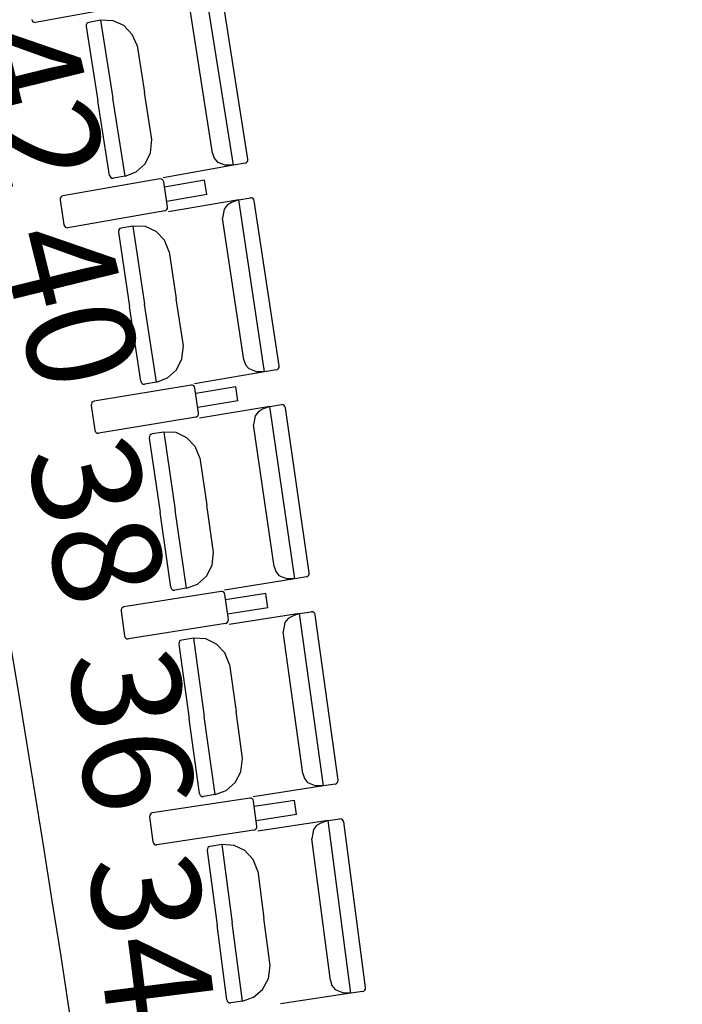
# Model space of a CAD drawing. Units: millimetres. Extents: x 163.5 to 203.7, y 69.9 to 145.3.
# Drawn here: x 178 to 178.5, y 85.2 to 85.9 of the extents above; entities that cross this region are included whole.
import ezdxf

# ---------------------------------------------------------------- set-up
doc = ezdxf.new("R2010")
doc.units = ezdxf.units.MM
doc.header["$MEASUREMENT"] = 0
for name, color, linetype, lineweight in [('ARQUITECTURA', 7, 'Continuous', 0), ('MOBILIARIO', 7, 'Continuous', 0), ('TEXTOS', 7, 'Continuous', 0)]:
    doc.layers.add(name, color=color, linetype=linetype, lineweight=lineweight)

msp = doc.modelspace()

# ---------------------------------------------------------------- linework, layer by layer
at = {"layer": 'ARQUITECTURA', "color": 3, "lineweight": 25, "true_color": 0x00ff00}
msp.add_open_spline([(177.61669, 76.77688), (178.47941, 80.18909), (178.4745, 83.76296), (177.6024, 87.17279)], degree=3, dxfattribs=at)
at = {"layer": 'MOBILIARIO', "color": 30, "lineweight": 25, "true_color": 0xff7f00}
for p, q in [((178.13865, 85.79975), (178.11812, 85.93032)), ((178.14964, 85.80447), (178.12996, 85.92965)), ((178.06208, 85.92155), (177.98859, 85.90824)), ((178.12288, 85.80892), (178.10601, 85.9162)), ((177.98562, 85.91048), (177.98594, 85.90954)), ((177.98594, 85.90954), (177.98656, 85.90879)), ((177.98656, 85.90879), (177.98739, 85.90833)), ((177.98739, 85.90833), (177.98859, 85.90824)), ((178.02748, 85.90729), (178.02704, 85.90641)), ((178.02748, 85.90729), (178.02704, 85.90641)), ((178.02818, 85.90794), (178.02748, 85.90729)), ((178.02819, 85.90794), (178.02748, 85.90729)), ((178.02906, 85.90828), (178.02818, 85.90794)), ((178.02907, 85.90828), (178.02819, 85.90794)), ((178.03794, 85.90986), (178.02907, 85.90828)), ((178.04742, 85.90956), (178.03794, 85.90986)), ((178.03794, 85.90986), (178.04725, 85.85063)), ((178.03794, 85.90986), (178.04725, 85.85063)), ((178.05559, 85.9058), (178.04742, 85.90956)), ((178.02704, 85.90641), (178.02695, 85.90514)), ((178.02704, 85.90641), (178.02695, 85.90514)), ((178.02695, 85.90514), (178.03584, 85.84861)), ((178.06195, 85.89918), (178.05559, 85.9058)), ((178.06565, 85.89059), (178.06195, 85.89918)), ((178.06565, 85.89059), (178.07126, 85.85489)), ((178.07687, 85.8192), (178.07126, 85.85489)), ((178.04473, 85.79208), (178.03584, 85.84861)), ((178.05657, 85.79141), (178.04725, 85.85063)), ((178.05657, 85.79141), (178.04725, 85.85063)), ((178.07583, 85.80919), (178.07687, 85.8192)), ((178.07165, 85.80084), (178.07583, 85.80919)), ((178.12288, 85.80892), (178.12416, 85.80517)), ((178.12416, 85.80517), (178.12662, 85.80217)), ((178.12662, 85.80217), (178.13295, 85.79979)), ((178.14841, 85.80167), (178.14912, 85.80232)), ((178.14841, 85.80166), (178.14912, 85.80232)), ((178.14912, 85.80232), (178.14956, 85.8032)), ((178.14912, 85.80232), (178.14956, 85.8032)), ((178.14956, 85.8032), (178.14964, 85.80447)), ((178.14956, 85.8032), (178.14964, 85.80447)), ((178.05657, 85.79141), (178.06493, 85.79464)), ((178.06493, 85.79464), (178.07165, 85.80084)), ((178.13865, 85.79975), (178.08541, 85.7903)), ((178.13865, 85.79975), (178.13295, 85.79979)), ((178.14753, 85.80132), (178.13865, 85.79975)), ((178.14753, 85.80132), (178.14841, 85.80167)), ((178.14753, 85.80132), (178.14841, 85.80166)), ((178.08287, 85.78936), (178.0093, 85.77656)), ((178.04473, 85.79208), (178.04505, 85.79114)), ((178.04473, 85.79208), (178.04505, 85.79114)), ((178.04505, 85.79114), (178.04567, 85.79039)), ((178.04505, 85.79114), (178.04567, 85.79039)), ((178.04567, 85.79039), (178.04649, 85.78992)), ((178.04567, 85.79039), (178.04649, 85.78992)), ((178.04649, 85.78992), (178.04769, 85.78983)), ((178.04649, 85.78992), (178.04769, 85.78983)), ((178.05657, 85.79141), (178.04769, 85.78983)), ((178.08406, 85.78926), (178.08287, 85.78936)), ((178.08489, 85.78879), (178.08406, 85.78926)), ((178.0855, 85.78804), (178.08489, 85.78879)), ((178.08582, 85.7871), (178.0855, 85.78804)), ((178.08873, 85.76824), (178.08582, 85.7871)), ((178.11688, 85.78835), (178.08644, 85.78306)), ((178.11855, 85.77757), (178.11688, 85.78835)), ((178.00726, 85.7747), (178.00717, 85.77343)), ((178.00717, 85.77343), (178.01008, 85.75456)), ((178.00771, 85.77558), (178.00726, 85.7747)), ((178.00841, 85.77623), (178.00771, 85.77558)), ((178.0093, 85.77656), (178.00841, 85.77623)), ((178.11855, 85.77757), (178.0881, 85.77228)), ((178.1427, 85.77347), (178.0894, 85.76439)), ((178.1427, 85.77347), (178.13731, 85.7715)), ((178.1427, 85.77347), (178.15159, 85.77498)), ((178.16242, 85.64276), (178.1427, 85.77347)), ((178.15278, 85.77488), (178.15159, 85.77498)), ((178.15278, 85.77488), (178.15159, 85.77498)), ((178.15361, 85.77441), (178.15278, 85.77488)), ((178.15361, 85.77441), (178.15278, 85.77488)), ((178.15422, 85.77365), (178.15361, 85.77441)), ((178.15422, 85.77365), (178.15361, 85.77441)), ((178.15453, 85.77272), (178.15422, 85.77365)), ((178.15453, 85.77272), (178.15422, 85.77365)), ((178.17344, 85.6474), (178.15453, 85.77272)), ((178.0866, 85.7651), (178.01303, 85.75231)), ((178.0866, 85.7651), (178.08749, 85.76544)), ((178.08749, 85.76544), (178.0882, 85.76609)), ((178.0882, 85.76609), (178.08864, 85.76696)), ((178.08864, 85.76696), (178.08873, 85.76824)), ((178.13166, 85.76646), (178.1305, 85.75944)), ((178.13405, 85.76954), (178.13166, 85.76646)), ((178.13731, 85.7715), (178.13405, 85.76954)), ((178.1467, 85.65204), (178.1305, 85.75944)), ((178.01008, 85.75456), (178.0104, 85.75362)), ((178.0104, 85.75362), (178.01101, 85.75287)), ((178.01101, 85.75287), (178.01184, 85.7524)), ((178.01184, 85.7524), (178.01303, 85.75231)), ((178.05147, 85.7502), (178.05138, 85.74893)), ((178.05147, 85.7502), (178.05138, 85.74893)), ((178.05192, 85.75108), (178.05147, 85.7502)), ((178.05192, 85.75107), (178.05147, 85.7502)), ((178.05263, 85.75173), (178.05192, 85.75108)), ((178.05263, 85.75172), (178.05192, 85.75107)), ((178.05351, 85.75206), (178.05263, 85.75172)), ((178.05351, 85.75206), (178.05263, 85.75173)), ((178.06239, 85.75357), (178.05351, 85.75206)), ((178.06239, 85.75357), (178.07134, 85.69428)), ((178.06239, 85.75357), (178.07134, 85.69428)), ((178.07187, 85.7532), (178.0624, 85.75357)), ((178.08002, 85.74939), (178.07187, 85.7532)), ((178.05138, 85.74893), (178.05992, 85.69234)), ((178.08633, 85.74273), (178.08002, 85.74939)), ((178.08998, 85.73411), (178.08633, 85.74273)), ((178.08998, 85.73411), (178.09537, 85.69838)), ((178.10076, 85.66265), (178.09537, 85.69838)), ((178.06845, 85.63575), (178.05992, 85.69234)), ((178.08028, 85.635), (178.07134, 85.69428)), ((178.08028, 85.635), (178.07134, 85.69428)), ((178.09966, 85.65264), (178.10076, 85.66265)), ((178.09543, 85.64432), (178.09966, 85.65264)), ((178.1467, 85.65204), (178.14796, 85.64828)), ((178.14796, 85.64828), (178.1504, 85.64526)), ((178.1504, 85.64526), (178.15672, 85.64284)), ((178.17219, 85.64461), (178.1729, 85.64526)), ((178.17219, 85.6446), (178.1729, 85.64525)), ((178.1729, 85.64526), (178.17335, 85.64613)), ((178.1729, 85.64525), (178.17335, 85.64613)), ((178.17335, 85.64613), (178.17344, 85.6474)), ((178.17335, 85.64613), (178.17344, 85.6474)), ((178.08028, 85.635), (178.08867, 85.63817)), ((178.08867, 85.63817), (178.09543, 85.64432)), ((178.16242, 85.64276), (178.10912, 85.63368)), ((178.16242, 85.64276), (178.15672, 85.64284)), ((178.17131, 85.64427), (178.16242, 85.64276)), ((178.17131, 85.64427), (178.17219, 85.64461)), ((178.17131, 85.64427), (178.17219, 85.6446)), ((178.10657, 85.63276), (178.03292, 85.62048)), ((178.06845, 85.63575), (178.06877, 85.63481)), ((178.06845, 85.63575), (178.06877, 85.63481)), ((178.06877, 85.63481), (178.06938, 85.63405)), ((178.06877, 85.63481), (178.06938, 85.63405)), ((178.06938, 85.63405), (178.0702, 85.63358)), ((178.06938, 85.63405), (178.0702, 85.63358)), ((178.0702, 85.63358), (178.07139, 85.63348)), ((178.0702, 85.63358), (178.0714, 85.63348)), ((178.08028, 85.635), (178.0714, 85.63348)), ((178.10777, 85.63266), (178.10657, 85.63276)), ((178.10859, 85.63218), (178.10777, 85.63266)), ((178.1092, 85.63142), (178.10859, 85.63218)), ((178.10951, 85.63048), (178.1092, 85.63142)), ((178.1123, 85.6116), (178.10951, 85.63048)), ((178.14058, 85.63151), (178.1101, 85.62644)), ((178.14217, 85.62072), (178.14058, 85.63151)), ((178.03088, 85.61863), (178.03078, 85.61736)), ((178.03078, 85.61736), (178.03357, 85.59847)), ((178.03132, 85.61951), (178.03088, 85.61863)), ((178.03204, 85.62015), (178.03132, 85.61951)), ((178.03292, 85.62048), (178.03204, 85.62015)), ((178.14217, 85.62072), (178.1117, 85.61564)), ((178.16631, 85.61645), (178.11295, 85.60775)), ((178.16631, 85.61645), (178.1609, 85.61452)), ((178.16631, 85.61645), (178.1752, 85.6179)), ((178.18521, 85.4856), (178.16631, 85.61645)), ((178.17639, 85.6178), (178.1752, 85.6179)), ((178.17639, 85.6178), (178.1752, 85.6179)), ((178.17722, 85.61732), (178.17639, 85.6178)), ((178.17722, 85.61732), (178.17639, 85.6178)), ((178.17782, 85.61656), (178.17722, 85.61732)), ((178.17782, 85.61656), (178.17722, 85.61732)), ((178.17813, 85.61562), (178.17782, 85.61656)), ((178.17813, 85.61562), (178.17782, 85.61656)), ((178.19626, 85.49017), (178.17813, 85.61562)), ((178.11016, 85.60847), (178.03651, 85.5962)), ((178.11016, 85.60848), (178.11104, 85.60881)), ((178.11104, 85.60881), (178.11175, 85.60945)), ((178.11175, 85.60945), (178.1122, 85.61033)), ((178.1122, 85.61033), (178.1123, 85.6116)), ((178.15522, 85.60952), (178.15402, 85.60251)), ((178.15762, 85.61258), (178.15522, 85.60952)), ((178.1609, 85.61452), (178.15762, 85.61258)), ((178.16955, 85.49499), (178.15402, 85.6025)), ((178.03357, 85.59847), (178.03388, 85.59754)), ((178.03388, 85.59754), (178.03449, 85.59678)), ((178.03449, 85.59678), (178.03531, 85.5963)), ((178.03531, 85.5963), (178.03651, 85.5962)), ((178.07493, 85.59382), (178.07483, 85.59255)), ((178.07493, 85.59382), (178.07483, 85.59255)), ((178.07538, 85.5947), (178.07493, 85.59382)), ((178.07538, 85.59469), (178.07493, 85.59382)), ((178.0761, 85.59534), (178.07538, 85.59469)), ((178.0761, 85.59534), (178.07538, 85.5947)), ((178.07698, 85.59567), (178.0761, 85.59534)), ((178.07698, 85.59567), (178.0761, 85.59534)), ((178.08588, 85.59712), (178.07698, 85.59567)), ((178.09535, 85.59668), (178.08588, 85.59712)), ((178.08588, 85.59712), (178.09445, 85.53777)), ((178.08588, 85.59712), (178.09445, 85.53777)), ((178.10347, 85.59281), (178.09535, 85.59668)), ((178.10975, 85.58611), (178.10347, 85.59281)), ((178.07483, 85.59255), (178.08302, 85.5359)), ((178.11334, 85.57746), (178.10975, 85.58611)), ((178.11334, 85.57746), (178.11851, 85.54169)), ((178.12368, 85.50593), (178.11851, 85.54169)), ((178.0912, 85.47925), (178.08302, 85.5359)), ((178.10303, 85.47842), (178.09445, 85.53777)), ((178.10303, 85.47842), (178.09445, 85.53777)), ((178.12251, 85.49593), (178.12368, 85.50593)), ((178.11823, 85.48764), (178.12251, 85.49593)), ((178.16955, 85.49499), (178.17078, 85.49123)), ((178.17078, 85.49123), (178.17321, 85.48819)), ((178.17321, 85.48819), (178.1795, 85.48573)), ((178.19499, 85.48738), (178.19571, 85.48803)), ((178.19499, 85.48738), (178.1957, 85.48803)), ((178.1957, 85.48803), (178.19616, 85.4889)), ((178.19571, 85.48803), (178.19616, 85.4889)), ((178.19616, 85.4889), (178.19626, 85.49017)), ((178.19616, 85.4889), (178.19626, 85.49017)), ((178.10303, 85.47842), (178.11143, 85.48153)), ((178.11143, 85.48153), (178.11823, 85.48764)), ((178.18521, 85.4856), (178.13185, 85.4769)), ((178.18521, 85.4856), (178.1795, 85.48573)), ((178.1941, 85.48705), (178.18521, 85.4856)), ((178.1941, 85.48705), (178.19499, 85.48738)), ((178.19411, 85.48706), (178.19499, 85.48738)), ((178.1293, 85.476), (178.05557, 85.46424)), ((178.0912, 85.47925), (178.09151, 85.47831)), ((178.0912, 85.47925), (178.09151, 85.47831)), ((178.09151, 85.47831), (178.09212, 85.47755)), ((178.09151, 85.47831), (178.09212, 85.47755)), ((178.09212, 85.47755), (178.09294, 85.47707)), ((178.09212, 85.47755), (178.09294, 85.47707)), ((178.09294, 85.47707), (178.09413, 85.47697)), ((178.09294, 85.47707), (178.09413, 85.47697)), ((178.10303, 85.47842), (178.09413, 85.47697)), ((178.13049, 85.47589), (178.1293, 85.476)), ((178.13131, 85.4754), (178.13049, 85.47589)), ((178.13192, 85.47464), (178.13131, 85.4754)), ((178.13222, 85.4737), (178.13192, 85.47464)), ((178.13489, 85.45479), (178.13222, 85.4737)), ((178.1633, 85.47451), (178.13279, 85.46965)), ((178.16483, 85.46371), (178.1633, 85.47451)), ((178.05341, 85.46113), (178.05609, 85.44223)), ((178.05352, 85.4624), (178.05342, 85.46113)), ((178.05397, 85.46327), (178.05352, 85.4624)), ((178.05469, 85.46391), (178.05397, 85.46327)), ((178.05558, 85.46424), (178.05469, 85.46391)), ((178.16483, 85.46371), (178.13432, 85.45885)), ((178.18893, 85.45927), (178.13552, 85.45094)), ((178.18893, 85.45927), (178.18351, 85.45737)), ((178.18893, 85.45927), (178.19784, 85.46066)), ((178.20702, 85.32829), (178.18893, 85.45927)), ((178.19903, 85.46054), (178.19783, 85.46066)), ((178.19903, 85.46054), (178.19784, 85.46066)), ((178.19985, 85.46006), (178.19903, 85.46054)), ((178.19985, 85.46006), (178.19903, 85.46054)), ((178.20045, 85.45929), (178.19985, 85.46006)), ((178.20045, 85.45929), (178.19985, 85.46006)), ((178.20075, 85.45835), (178.20045, 85.45929)), ((178.20075, 85.45835), (178.20045, 85.45929)), ((178.21809, 85.33278), (178.20075, 85.45835)), ((178.13273, 85.45169), (178.05901, 85.43993)), ((178.13273, 85.45169), (178.13362, 85.45201)), ((178.13362, 85.45201), (178.13434, 85.45265)), ((178.13434, 85.45265), (178.13479, 85.45352)), ((178.13479, 85.45352), (178.13489, 85.45479)), ((178.1778, 85.45242), (178.17656, 85.44541)), ((178.18023, 85.45546), (178.1778, 85.45242)), ((178.18351, 85.45737), (178.18023, 85.45546)), ((178.19142, 85.33779), (178.17656, 85.44541)), ((178.05609, 85.44223), (178.05639, 85.44128)), ((178.05639, 85.44128), (178.057, 85.44052)), ((178.057, 85.44052), (178.05782, 85.44004)), ((178.05782, 85.44004), (178.05901, 85.43993)), ((178.09742, 85.43729), (178.09731, 85.43602)), ((178.09742, 85.43728), (178.09731, 85.43602)), ((178.09731, 85.43602), (178.10514, 85.37931)), ((178.09787, 85.43815), (178.09742, 85.43728)), ((178.09787, 85.43815), (178.09742, 85.43729)), ((178.09859, 85.43879), (178.09787, 85.43815)), ((178.09859, 85.43879), (178.09787, 85.43815)), ((178.09948, 85.43911), (178.09859, 85.43879)), ((178.09948, 85.43911), (178.09859, 85.43879)), ((178.10838, 85.4405), (178.09948, 85.43911)), ((178.11785, 85.44), (178.10838, 85.4405)), ((178.10838, 85.4405), (178.11659, 85.38109)), ((178.10838, 85.4405), (178.11659, 85.38109)), ((178.12595, 85.43607), (178.11785, 85.44)), ((178.13218, 85.42932), (178.12595, 85.43607)), ((178.13573, 85.42065), (178.13218, 85.42932)), ((178.13573, 85.42065), (178.14067, 85.38485)), ((178.14562, 85.34905), (178.14067, 85.38485)), ((178.11297, 85.3226), (178.10514, 85.37931)), ((178.12479, 85.32168), (178.11659, 85.38109)), ((178.12479, 85.32168), (178.11659, 85.38109)), ((178.14439, 85.33906), (178.14562, 85.34905)), ((178.14005, 85.3308), (178.14439, 85.33906)), ((178.19142, 85.33779), (178.19263, 85.33402)), ((178.19263, 85.33402), (178.19503, 85.33097)), ((178.19503, 85.33097), (178.20132, 85.32846)), ((178.21753, 85.33064), (178.21799, 85.33151)), ((178.21753, 85.33064), (178.21799, 85.33151)), ((178.21799, 85.33151), (178.2181, 85.33278)), ((178.21799, 85.33151), (178.2181, 85.33278)), ((178.12479, 85.32168), (178.13322, 85.32474)), ((178.13322, 85.32474), (178.14005, 85.3308)), ((178.20702, 85.32829), (178.15361, 85.31997)), ((178.20702, 85.32829), (178.20132, 85.32846)), ((178.21592, 85.32968), (178.20702, 85.32829)), ((178.21593, 85.32968), (178.21681, 85.33)), ((178.21593, 85.32968), (178.21681, 85.33)), ((178.21681, 85.33), (178.21753, 85.33064)), ((178.21681, 85.33), (178.21753, 85.33064)), ((178.15105, 85.31908), (178.07726, 85.30784)), ((178.11298, 85.3226), (178.11328, 85.32166)), ((178.11298, 85.3226), (178.11328, 85.32166)), ((178.11328, 85.32166), (178.11388, 85.3209)), ((178.11328, 85.32166), (178.11388, 85.3209)), ((178.11388, 85.3209), (178.1147, 85.32041)), ((178.11388, 85.3209), (178.1147, 85.32041)), ((178.1147, 85.32041), (178.11589, 85.3203)), ((178.1147, 85.32041), (178.11589, 85.3203)), ((178.12479, 85.32168), (178.11589, 85.3203)), ((178.15224, 85.31896), (178.15105, 85.31908)), ((178.15306, 85.31847), (178.15224, 85.31896)), ((178.15366, 85.3177), (178.15306, 85.31847)), ((178.15396, 85.31676), (178.15366, 85.3177)), ((178.15651, 85.29784), (178.15396, 85.31676)), ((178.18504, 85.31736), (178.15451, 85.31271)), ((178.1865, 85.30654), (178.18504, 85.31736)), ((178.07519, 85.30602), (178.07508, 85.30475)), ((178.07508, 85.30475), (178.07763, 85.28582)), ((178.07565, 85.30688), (178.07519, 85.30602)), ((178.07637, 85.30752), (178.07565, 85.30688)), ((178.07726, 85.30784), (178.07637, 85.30752)), ((178.1865, 85.30654), (178.15597, 85.30189)), ((178.21058, 85.30193), (178.15712, 85.29398)), ((178.21058, 85.30193), (178.20515, 85.30007)), ((178.21058, 85.30193), (178.21949, 85.30326)), ((178.22785, 85.17083), (178.21058, 85.30193)), ((178.22068, 85.30314), (178.21949, 85.30326)), ((178.22068, 85.30314), (178.21949, 85.30326)), ((178.2215, 85.30264), (178.22068, 85.30314)), ((178.2215, 85.30264), (178.22068, 85.30314)), ((178.22209, 85.30188), (178.2215, 85.30264)), ((178.22209, 85.30188), (178.2215, 85.30264)), ((178.22239, 85.30093), (178.22209, 85.30188)), ((178.22239, 85.30093), (178.22209, 85.30188)), ((178.23895, 85.17524), (178.22239, 85.30093)), ((178.15433, 85.29475), (178.08054, 85.28351)), ((178.15433, 85.29475), (178.15522, 85.29506)), ((178.15522, 85.29506), (178.15594, 85.2957)), ((178.15594, 85.2957), (178.1564, 85.29657)), ((178.1564, 85.29657), (178.15651, 85.29784)), ((178.19941, 85.29516), (178.19812, 85.28816)), ((178.20185, 85.29818), (178.19941, 85.29516)), ((178.20515, 85.30007), (178.20185, 85.29818)), ((178.21231, 85.18044), (178.19812, 85.28816)), ((178.07763, 85.28582), (178.07793, 85.28488)), ((178.07793, 85.28488), (178.07853, 85.28411)), ((178.07853, 85.28411), (178.07934, 85.28363)), ((178.07934, 85.28363), (178.08054, 85.28351)), ((178.11893, 85.28059), (178.11881, 85.27932)), ((178.11893, 85.28059), (178.11881, 85.27932)), ((178.11881, 85.27932), (178.12629, 85.22256)), ((178.11939, 85.28146), (178.11893, 85.28059)), ((178.11939, 85.28146), (178.11893, 85.28059)), ((178.12011, 85.28209), (178.11939, 85.28146)), ((178.12011, 85.28209), (178.11939, 85.28146)), ((178.121, 85.28241), (178.12011, 85.28209)), ((178.121, 85.28241), (178.12011, 85.28209)), ((178.12991, 85.28373), (178.121, 85.28241)), ((178.13938, 85.28316), (178.12991, 85.28373)), ((178.12991, 85.28373), (178.13775, 85.22427)), ((178.12991, 85.28373), (178.13775, 85.22427)), ((178.14745, 85.27918), (178.13938, 85.28316)), ((178.15365, 85.27239), (178.14745, 85.27918)), ((178.15713, 85.26369), (178.15365, 85.27239)), ((178.15713, 85.26369), (178.16185, 85.22785)), ((178.16658, 85.19202), (178.16185, 85.22785)), ((178.13377, 85.1658), (178.12629, 85.22256)), ((178.14558, 85.1648), (178.13775, 85.22427)), ((178.14558, 85.1648), (178.13775, 85.22427)), ((178.16528, 85.18204), (178.16658, 85.19202)), ((178.1609, 85.17381), (178.16528, 85.18204)), ((178.15403, 85.1678), (178.1609, 85.17381)), ((178.21231, 85.18044), (178.2135, 85.17666)), ((178.2135, 85.17666), (178.21588, 85.17359)), ((178.23837, 85.1731), (178.23884, 85.17397)), ((178.23838, 85.17311), (178.23884, 85.17397)), ((178.23884, 85.17397), (178.23895, 85.17524)), ((178.23884, 85.17397), (178.23895, 85.17524)), ((178.14558, 85.1648), (178.15403, 85.1678)), ((178.22785, 85.17083), (178.17439, 85.16288)), ((178.21588, 85.17359), (178.22215, 85.17104)), ((178.22785, 85.17083), (178.22215, 85.17104)), ((178.23676, 85.17216), (178.22785, 85.17083)), ((178.23676, 85.17216), (178.23765, 85.17247)), ((178.23677, 85.17216), (178.23765, 85.17247)), ((178.23765, 85.17247), (178.23838, 85.17311)), ((178.23765, 85.17247), (178.23837, 85.1731)), ((178.13377, 85.1658), (178.13407, 85.16486)), ((178.13377, 85.1658), (178.13407, 85.16486)), ((178.13407, 85.16486), (178.13466, 85.16409)), ((178.13407, 85.16486), (178.13466, 85.16409)), ((178.13466, 85.16409), (178.13548, 85.1636)), ((178.13466, 85.16409), (178.13548, 85.1636)), ((178.13548, 85.1636), (178.13667, 85.16348)), ((178.13548, 85.1636), (178.13667, 85.16348)), ((178.14558, 85.1648), (178.13667, 85.16348))]:
    msp.add_line(p, q, dxfattribs=at)

# ---------------------------------------------------------------- texts
at = {"layer": 'TEXTOS', "char_height": 0.2, "attachment_point": 7}
for s, insert, rotation in [('\\C6;\\c16711935;\\FMyriad Pro|b0|i0|c1;\\H0.082208;\\W1.000000;42', (177.93437, 85.89689), 283.91554), ('\\C6;\\c16711935;\\FMyriad Pro|b0|i0|c1;\\H0.082208;\\W1.000000;40', (177.96055, 85.74457), 283.91554), ('\\C6;\\c16711935;\\FMyriad Pro|b0|i0|c1;\\H0.082208;\\W1.000000;38', (177.98053, 85.5808), 283.91554), ('\\C6;\\c16711935;\\FMyriad Pro|b0|i0|c1;\\H0.082208;\\W1.000000;36', (178.01316, 85.42747), 277.21029), ('\\C6;\\c16711935;\\FMyriad Pro|b0|i0|c1;\\H0.082208;\\W1.000000;34', (178.02808, 85.272), 277.19164)]:
    msp.add_mtext(s, dxfattribs=dict(at, insert=insert, rotation=rotation))

doc.saveas('drawing.dxf')
